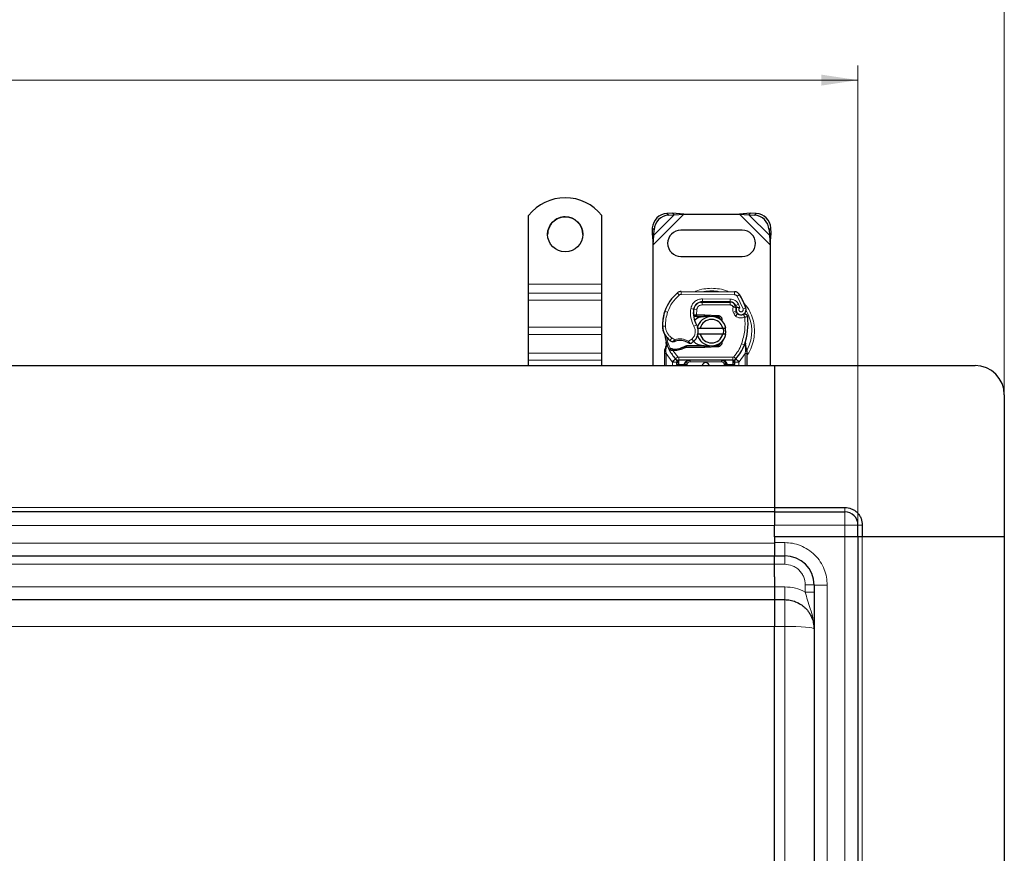
# Model space of a CAD drawing. Units: millimetres. Extents: x 0 to 420, y 0 to 297.
# Drawn here: x 203 to 270, y 140 to 197 of the extents above; entities that cross this region are included whole.
import ezdxf

# ---------------------------------------------------------------- set-up
doc = ezdxf.new("R2010")
doc.units = ezdxf.units.MM
doc.styles.add('SLDTEXTSTYLE0', font='TXT', dxfattribs={"width": 0.605})
doc.dimstyles.new('SLDDIMSTYLE0', dxfattribs={"dimtxt": 2.568319, "dimasz": 2.5, "dimexe": 0, "dimexo": 0.0625, "dimgap": 0.64208, "dimtad": 1, "dimlfac": 5, "dimrnd": 1e-09, "dimzin": 12, "dimdsep": 46, "dimtxsty": 'SLDTEXTSTYLE0', "dimsah": 1, "dimcen": 0.09, "dimadec": 0, "dimazin": 3, "dimtfac": 1, "dimtdec": 3, "dimtofl": 0, "dimtmove": 0, "dimatfit": 3, "dimfxl": 0, "dimfrac": 2, "dimtolj": 1, "dimtzin": 12, "dimarcsym": 0})

# ---------------------------------------------------------------- blocks, each defined once
blk = doc.blocks.new('_D_2')
at = {"color": 7, "linetype": 'Continuous', "lineweight": 0}
for p, q in [((54.26, 162.894), (54.26, 194.197)), ((260.26, 162.894), (260.26, 194.197)), ((54.26, 193.197), (260.26, 193.197))]:
    blk.add_line(p, q, dxfattribs=at)
at = {"color": 7, "linetype": 'Continuous', "lineweight": 18}
for points in [[(54.26, 193.197), (56.76, 192.822), (56.76, 193.572)], [(260.26, 193.197), (257.76, 193.572), (257.76, 192.822)]]:
    blk.add_solid(points, dxfattribs=at)
at = {"color": 7, "linetype": 'Continuous', "lineweight": 18, "insert": (153.34, 196.607), "char_height": 2.6458, "attachment_point": 1, "style": 'SLDTEXTSTYLE0'}
blk.add_mtext('1030', dxfattribs=at)
blk = doc.blocks.new('_D_3')
at = {"color": 7, "linetype": 'Continuous', "lineweight": 0}
for p, q in [((44.26, 171.794), (44.26, 202.197)), ((270.26, 171.794), (270.26, 202.197)), ((44.26, 201.197), (270.26, 201.197))]:
    blk.add_line(p, q, dxfattribs=at)
at = {"color": 7, "linetype": 'Continuous', "lineweight": 18}
for points in [[(44.26, 201.197), (46.76, 200.822), (46.76, 201.572)], [(270.26, 201.197), (267.76, 201.572), (267.76, 200.822)]]:
    blk.add_solid(points, dxfattribs=at)
at = {"color": 7, "linetype": 'Continuous', "lineweight": 18, "insert": (153.34, 204.607), "char_height": 2.6458, "attachment_point": 1, "style": 'SLDTEXTSTYLE0'}
blk.add_mtext('1130', dxfattribs=at)

msp = doc.modelspace()

# ---------------------------------------------------------------- linework, layer by layer
at = {"color": 7, "linetype": 'Continuous', "lineweight": 25}
for p, q in [((237.7601, 179.2605), (237.7601, 183.9551)), ((242.7601, 179.2605), (242.7601, 183.9551)), ((247.5928, 184.1113), (247.2116, 184.0926)), ((247.3311, 183.973), (247.7124, 183.9918)), ((247.7124, 183.9918), (247.5928, 184.1113)), ((248.3623, 184.0441), (247.5928, 184.1113)), ((247.7124, 183.9918), (248.3623, 184.0441)), ((248.3623, 184.0441), (252.1579, 184.0441)), ((252.9273, 184.1113), (252.1579, 184.0441)), ((252.1579, 184.0441), (252.8078, 183.9918)), ((252.9273, 184.1113), (252.8078, 183.9918)), ((252.8078, 183.9918), (253.1891, 183.973)), ((253.3086, 184.0926), (252.9273, 184.1113)), ((246.2116, 183.0926), (246.1928, 182.7113)), ((254.3273, 182.7113), (254.3086, 183.0926)), ((246.1928, 182.7113), (246.3124, 182.5918)), ((246.1928, 182.7113), (246.2601, 181.9418)), ((246.2601, 181.9418), (246.3124, 182.5918)), ((246.3124, 182.5918), (246.3311, 182.973)), ((252.3601, 182.9441), (248.1601, 182.9441)), ((254.1891, 182.973), (254.2078, 182.5918)), ((254.2078, 182.5918), (254.3273, 182.7113)), ((254.2078, 182.5918), (254.2601, 181.9418)), ((254.2601, 181.9418), (254.3273, 182.7113)), ((246.2601, 173.6941), (246.2601, 181.9418)), ((254.2601, 181.9418), (254.2601, 173.6941)), ((248.1601, 181.1441), (252.3601, 181.1441)), ((237.7601, 178.6337), (237.7601, 179.2605)), ((242.7601, 178.6337), (242.7601, 179.2605)), ((237.7601, 178.1563), (237.7601, 178.6337)), ((242.7601, 178.1563), (242.7601, 178.6337)), ((248.1867, 178.7538), (251.8317, 178.7351)), ((237.7601, 176.3189), (237.7601, 178.1563)), ((242.7601, 176.3189), (242.7601, 178.1563)), ((249.5063, 178.0341), (249.6201, 178.0341)), ((249.6201, 178.0341), (251.5273, 178.0341)), ((251.5376, 178.0366), (249.6303, 178.0464)), ((251.8919, 177.7986), (251.9328, 177.708)), ((247.036, 177.3245), (247.0786, 177.439)), ((249.1444, 177.0541), (249.0287, 177.0541)), ((249.0326, 177.1534), (249.1444, 177.0541)), ((249.2334, 177.1541), (249.2471, 177.1541)), ((249.2401, 177.0541), (249.2471, 177.0541)), ((249.2471, 177.1541), (249.7601, 177.1541)), ((249.2471, 177.0541), (249.7601, 177.0541)), ((249.7601, 177.1541), (249.8045, 177.1532)), ((250.1587, 177.0389), (249.8005, 177.0533)), ((249.8045, 177.1532), (250.6793, 177.1182)), ((250.6753, 177.0182), (250.4406, 177.0276)), ((250.8496, 176.9005), (250.8256, 176.9406)), ((251.9319, 177.4124), (251.9628, 177.3214)), ((237.7601, 175.807), (237.7601, 176.3189)), ((242.7601, 175.807), (242.7601, 176.3189)), ((237.7601, 174.535), (237.7601, 175.807)), ((242.7601, 174.535), (242.7601, 175.807)), ((249.2803, 176.2441), (249.4855, 176.2441)), ((249.4855, 175.8441), (249.2803, 175.8441)), ((249.4855, 176.2441), (251.0347, 176.2441)), ((251.0347, 175.8441), (249.4855, 175.8441)), ((251.0347, 176.2441), (251.2399, 176.2441)), ((251.2399, 175.8441), (251.0347, 175.8441)), ((247.1804, 175.0459), (247.1585, 175.3084)), ((247.1586, 175.256), (247.1589, 175.0997)), ((247.1623, 175.2937), (247.1587, 175.3074)), ((248.5466, 175.0341), (248.3619, 174.9809)), ((248.3619, 174.9809), (248.477, 174.9341)), ((248.5466, 175.0341), (248.477, 174.9341)), ((249.7601, 174.9341), (248.477, 174.9341)), ((249.7601, 175.0341), (248.5466, 175.0341)), ((249.8045, 174.9349), (249.7601, 174.9341)), ((249.8005, 175.0349), (250.1587, 175.0492)), ((250.6793, 174.97), (249.8045, 174.9349)), ((250.4406, 175.0605), (250.6753, 175.0699)), ((251.0418, 175.4367), (250.9649, 175.3076)), ((252.5592, 175.0898), (252.5653, 175.3003)), ((252.5624, 175.3012), (252.5653, 175.3003)), ((252.6442, 174.8351), (252.5799, 175.1417)), ((237.7601, 174.0576), (237.7601, 174.535)), ((242.7601, 174.0576), (242.7601, 174.535)), ((247.0601, 174.6783), (247.0737, 174.7819)), ((247.0601, 174.5209), (247.0601, 174.6783)), ((247.0601, 173.6941), (247.0601, 174.5209)), ((247.3743, 174.7553), (247.4293, 174.8339)), ((247.6213, 174.722), (247.5591, 174.7246)), ((247.6242, 174.8219), (247.564, 174.8243)), ((247.7982, 174.7219), (247.6213, 174.722)), ((252.6558, 174.7763), (252.6442, 174.8351)), ((252.6553, 174.7731), (252.6453, 174.8302)), ((252.6601, 174.714), (252.6558, 174.7763)), ((252.6601, 174.714), (252.6601, 174.5209)), ((252.6601, 174.5209), (252.6601, 173.6941)), ((157.2601, 173.6941), (254.5601, 173.6941)), ((237.7601, 173.6941), (237.7601, 174.0576)), ((242.7601, 173.6941), (242.7601, 174.0576)), ((247.8089, 174.1387), (247.8041, 174.1436)), ((247.8903, 173.7547), (247.8903, 173.6941)), ((251.7023, 174.0541), (248.0178, 174.0541)), ((248.4903, 173.6941), (248.4903, 173.7541)), ((251.2298, 173.7541), (251.2298, 173.6941)), ((251.8298, 173.6941), (251.8298, 173.7547)), ((251.9161, 174.1436), (251.9112, 174.1387)), ((254.5601, 173.6941), (268.2601, 173.6941)), ((254.5601, 173.6941), (254.5601, 163.9941)), ((270.2601, 171.6941), (270.2601, 161.9941)), ((254.5601, 163.6941), (157.2601, 163.6941)), ((254.5601, 163.9941), (259.3601, 163.9941)), ((254.5601, 163.9941), (254.5601, 163.6941)), ((254.5601, 163.6941), (259.3601, 163.6941)), ((254.5601, 163.6941), (254.5601, 162.7627)), ((260.2601, 161.9941), (260.2601, 162.7941)), ((260.5601, 162.7941), (260.5601, 161.9941)), ((254.5601, 161.9941), (254.5601, 162.7627)), ((259.3601, 161.9941), (254.5601, 161.9941)), ((254.5601, 161.9941), (254.5601, 161.5941)), ((254.5601, 161.5941), (254.5601, 160.6941)), ((260.2601, 161.9941), (259.3601, 161.9941)), ((260.5601, 161.9941), (260.2601, 161.9941)), ((260.2601, 161.9941), (260.2601, 105.3941)), ((270.2601, 161.9941), (260.5601, 161.9941)), ((270.2601, 161.9941), (270.2601, 105.3941)), ((157.2601, 160.6941), (254.5601, 160.6941)), ((254.5601, 160.6941), (255.2601, 160.6941)), ((254.5601, 160.115), (254.5601, 160.6941)), ((254.5601, 159.2601), (254.5601, 160.115)), ((254.5601, 159.2601), (254.5601, 158.5705)), ((254.5601, 158.5705), (254.5601, 157.6941)), ((257.2601, 158.6941), (257.2601, 108.6941)), ((157.2601, 157.6941), (254.5601, 157.6941)), ((254.5601, 157.6941), (255.2601, 157.6941)), ((254.5601, 133.7464), (254.5601, 155.8684))]:
    msp.add_line(p, q, dxfattribs=at)
at = {"color": 8, "linetype": 'Continuous', "lineweight": 18}
for p, q in [((246.2601, 181.9418), (248.3623, 184.0441)), ((246.3124, 182.5918), (247.7124, 183.9918)), ((247.2116, 184.0926), (247.3311, 183.973)), ((252.1579, 184.0441), (254.2601, 181.9418)), ((252.8078, 183.9918), (254.2078, 182.5918)), ((253.1891, 183.973), (253.3086, 184.0926)), ((246.3311, 182.973), (246.2116, 183.0926)), ((254.3086, 183.0926), (254.1891, 182.973)), ((237.7601, 179.2605), (242.7601, 179.2605)), ((242.7601, 178.6337), (237.7601, 178.6337)), ((248.0567, 178.5075), (247.9288, 178.6613)), ((248.1867, 178.7538), (248.1856, 178.5538)), ((251.8306, 178.5351), (248.1856, 178.5538)), ((251.8306, 178.5351), (251.8317, 178.7351)), ((252.1699, 178.5453), (251.9998, 178.4402)), ((252.4197, 177.5628), (251.9998, 178.4402)), ((237.7601, 178.1563), (242.7601, 178.1563)), ((249.1693, 177.8341), (249.1819, 177.8341)), ((249.6201, 178.0341), (249.6201, 177.8341)), ((251.5273, 177.8341), (249.6201, 177.8341)), ((249.6303, 178.0464), (249.6314, 178.2464)), ((251.5386, 178.2366), (249.6314, 178.2464)), ((251.5273, 177.8341), (251.5273, 178.0341)), ((251.5386, 178.2366), (251.5376, 178.0366)), ((251.8919, 177.7986), (251.7096, 177.7163)), ((251.7096, 177.7163), (251.729, 177.6734)), ((252.0986, 177.8759), (251.9169, 177.7923)), ((252.1989, 177.6401), (252.0986, 177.8759)), ((252.4197, 177.5628), (252.6083, 177.6294)), ((247.036, 177.3245), (247.0404, 177.3231)), ((247.2591, 177.3494), (247.0699, 177.414)), ((248.8387, 177.5811), (249.0358, 177.5475)), ((249.0132, 177.2541), (249.0271, 177.2541)), ((249.2452, 177.5162), (249.0479, 177.5488)), ((249.2452, 177.5162), (249.2334, 177.1541)), ((249.2334, 177.1541), (249.2401, 177.0541)), ((249.2471, 177.1541), (249.2471, 177.0541)), ((249.7601, 177.0541), (249.7601, 177.1541)), ((249.8045, 177.1532), (249.8005, 177.0533)), ((250.6753, 177.0182), (250.6793, 177.1182)), ((251.9319, 177.4124), (251.7425, 177.3482)), ((251.7425, 177.3482), (251.7734, 177.2571)), ((251.9628, 177.3214), (251.7734, 177.2571)), ((251.9026, 177.073), (252.0274, 177.2293)), ((237.7601, 176.3189), (242.7601, 176.3189)), ((246.9097, 176.369), (246.9079, 176.369)), ((246.9095, 176.3752), (247.1095, 176.3798)), ((249.0553, 176.3759), (249.2284, 176.4761)), ((237.7601, 175.807), (242.7601, 175.807)), ((247.4324, 175.4118), (247.5452, 175.577)), ((247.5452, 175.577), (247.7558, 175.4555)), ((247.1804, 175.0459), (247.1438, 174.7433)), ((248.6801, 175.3575), (248.9076, 175.4958)), ((248.9076, 175.4958), (249.0385, 175.3446)), ((249.7601, 174.9341), (249.7601, 175.0341)), ((249.8005, 175.0349), (249.8045, 174.9349)), ((250.6793, 174.97), (250.6753, 175.0699)), ((252.3114, 175.1774), (252.4999, 175.1107)), ((252.4999, 175.1107), (252.5592, 175.0898)), ((252.5804, 174.7946), (252.5592, 175.0898)), ((242.7601, 174.535), (237.7601, 174.535)), ((247.1435, 174.67), (247.1438, 174.7433)), ((247.1601, 174.5209), (247.1435, 174.67)), ((247.5757, 173.9485), (247.1601, 174.5209)), ((247.1601, 173.6941), (247.1601, 174.5209)), ((247.5591, 174.7246), (247.564, 174.8243)), ((247.6213, 174.722), (247.6242, 174.8219)), ((247.6213, 174.722), (247.9441, 174.2865)), ((247.7954, 174.8219), (247.7982, 174.7219)), ((247.7968, 174.1513), (247.9441, 174.2865)), ((251.7023, 174.2541), (248.0178, 174.2541)), ((248.0178, 174.2541), (248.0178, 174.0541)), ((251.7023, 174.0541), (251.7023, 174.2541)), ((251.776, 174.2865), (251.9234, 174.1513)), ((252.5601, 174.5209), (252.1445, 173.9485)), ((252.5803, 174.704), (252.5601, 174.5209)), ((252.5601, 174.5209), (252.5601, 173.6941)), ((252.5803, 174.704), (252.5827, 174.7504)), ((252.5804, 174.7946), (252.5827, 174.7504)), ((252.6376, 174.6593), (252.6694, 174.7155)), ((237.7601, 174.0576), (242.7601, 174.0576)), ((247.7968, 174.1513), (247.5757, 173.9485)), ((247.5903, 173.9331), (247.5757, 173.9485)), ((247.5903, 173.6941), (247.5903, 173.9331)), ((248.0178, 173.7541), (247.9903, 173.7547)), ((247.9903, 173.7547), (247.9903, 173.6941)), ((248.0178, 173.7541), (248.0178, 174.0541)), ((248.3903, 173.7541), (248.0178, 173.7541)), ((248.3903, 173.6941), (248.3903, 173.7541)), ((248.5903, 173.7541), (248.4903, 173.7541)), ((248.5903, 173.7541), (248.5903, 173.6941)), ((248.7903, 174.0541), (248.7903, 173.9541)), ((250.9298, 173.9541), (248.7903, 173.9541)), ((250.9298, 173.9541), (250.9298, 174.0541)), ((251.2298, 173.7541), (251.1298, 173.7541)), ((251.1298, 173.6941), (251.1298, 173.7541)), ((251.7023, 173.7541), (251.3298, 173.7541)), ((251.3298, 173.7541), (251.3298, 173.6941)), ((251.7023, 174.0541), (251.7023, 173.7541)), ((251.7298, 173.7547), (251.7023, 173.7541)), ((251.7298, 173.6941), (251.7298, 173.7547)), ((252.1445, 173.9485), (251.9234, 174.1513)), ((252.1445, 173.9485), (252.1298, 173.9331)), ((252.1298, 173.9331), (252.1298, 173.6941)), ((157.2601, 163.9941), (254.5601, 163.9941)), ((259.3601, 163.6941), (259.3601, 163.9941)), ((259.3601, 162.7941), (259.3601, 163.6941)), ((254.5601, 162.7941), (259.3601, 162.7941)), ((260.2601, 162.7941), (259.3601, 162.7941)), ((259.3601, 161.9941), (259.3601, 162.7941)), ((260.5601, 162.7941), (260.2601, 162.7941)), ((157.2601, 162.7627), (254.5601, 162.7627)), ((254.5601, 161.5627), (157.2601, 161.5627)), ((254.5601, 161.5941), (255.2601, 161.5941)), ((255.2601, 161.5941), (255.2601, 160.6941)), ((259.3601, 161.9941), (259.3601, 105.3941)), ((260.5601, 105.3941), (260.5601, 161.9941)), ((157.2601, 160.115), (254.5601, 160.115)), ((254.5601, 160.1098), (255.2601, 160.1098)), ((254.5601, 158.5627), (157.2601, 158.5627)), ((255.2601, 158.5705), (254.5601, 158.5705)), ((256.6601, 158.7098), (256.6601, 158.2102)), ((258.1601, 158.6941), (257.2601, 158.6941)), ((258.1601, 158.6941), (258.1601, 108.6941)), ((255.2601, 157.6941), (255.2601, 155.8684)), ((157.2601, 155.8684), (254.5601, 155.8684)), ((254.5601, 155.8684), (254.5607, 155.8712)), ((255.2601, 155.8684), (254.5607, 155.8684)), ((255.2601, 155.8684), (255.2601, 133.7464))]:
    msp.add_line(p, q, dxfattribs=at)
at = {"color": 7, "linetype": 'Continuous', "lineweight": 25, "flags": 128}
msp.add_lwpolyline([(249.2284, 176.4761), (249.2943, 176.3355), (249.2993, 176.3215)], dxfattribs=at)
at = {"color": 8, "linetype": 'Continuous', "lineweight": 18, "flags": 128}
msp.add_lwpolyline([(257.2601, 155.6941), (257.2216, 155.7281), (257.1078, 155.7608), (256.923, 155.7909), (256.6743, 155.8173), (256.3712, 155.839), (256.0254, 155.8551), (255.6503, 155.865), (255.2601, 155.8684)], dxfattribs=at)
at = {"color": 7, "linetype": 'Continuous', "lineweight": 25}
msp.add_circle((240.26, 182.6579), 1.1998, dxfattribs=at)
for centre, radius, start, end in [((240.2601, 181.9558), 3.2011, 38.650308, 141.349692), ((240.2596, 182.6512), 1.1995, 89.977607, 179.98748), ((240.2604, 182.6511), 1.1996, 0.018174, 90.01674), ((247.2801, 183.024), 1.0708, 93.671152, 176.328848), ((247.3997, 182.9045), 1.0708, 93.671152, 176.328848), ((253.1205, 182.9045), 1.0708, 3.671152, 86.328848), ((253.24, 183.024), 1.0708, 3.671152, 86.328848), ((248.1601, 182.0441), 0.9, 90, 270), ((252.3601, 182.0441), 0.9, 270, 90), ((249.7195, 176.5087), 2.8, 129.75692, 161.135988), ((248.1846, 178.3538), 0.4, 89.707116, 129.75692), ((251.8296, 178.3351), 0.4, 31.700174, 89.707116), ((248.1201, 176.0441), 4.76, 19.454179, 31.700174), ((249.6273, 177.4464), 0.6, 89.707116, 170.301544), ((249.6201, 177.4541), 0.58, 90, 170.594428), ((251.5273, 177.6341), 0.4, 24.291063, 90), ((251.5354, 177.6166), 0.42, 24.723179, 89.707116), ((252.2901, 177.5339), 0.3782, 160.068623, 198.730206), ((248.1201, 176.0441), 4.18, 22.975359, 24.723179), ((252.2783, 177.5128), 0.35, 152.273526, 19.454179), ((249.9067, 176.4532), 3, 163.116259, 181.608611), ((249.9088, 176.4441), 3, 161.135988, 181.315727), ((250.613, 177.2779), 1.6, 170.301544, 210.074294), ((250.6066, 177.2906), 1.58, 170.594428, 184.984532), ((250.2601, 176.0441), 1, 11.536959, 168.463041), ((249.7601, 176.0441), 1.01, 87.707557, 90), ((250.6673, 176.8184), 0.2, 6.046766, 87.707557), ((252.1522, 177.3856), 0.2, 198.730206, 231.398791), ((252.2707, 177.5341), 0.39, 231.398791, 296.051743), ((248.3516, 176.5774), 4.4, 340.528995, 5.82991), ((248.1074, 176.4027), 1.2, 181.608611, 205.790229), ((248.1092, 176.4027), 1.2, 181.315727, 235.666265), ((248.4495, 176.0251), 0.9, 348.313017, 14.382683), ((250.2601, 176.0441), 0.8, 14.477512, 165.522488), ((249.8601, 176.0441), 2.8, 187.172778, 195.233118), ((248.4495, 176.0251), 0.9, 310.876551, 341.972492), ((250.2601, 176.0441), 1, 191.536959, 348.463041), ((250.2601, 176.0441), 0.8, 194.477512, 345.522488), ((249.8601, 176.0441), 2.8, 195.233118, 207.404614), ((248.4476, 176.8982), 1.8, 235.666265, 241.386957), ((248.1117, 174.4041), 1.01, 59.197194, 108.699754), ((247.7615, 176.0314), 1.21, 271.608611, 299.753211), ((248.3841, 176.1007), 1, 295.976067, 310.876551), ((249.7601, 176.0441), 1.01, 270, 272.292443), ((250.6673, 175.2697), 0.2, 272.292443, 353.953234), ((249.8601, 176.0441), 2.8, 317.468146, 340.528995), ((249.8601, 176.0441), 2.8, 207.404614, 222.531854), ((247.7109, 177.8307), 3.01, 268.348676, 271.608611), ((248.0178, 174.3541), 0.3, 222.531854, 270), ((249.8601, 173.6441), 0.25, 11.536959, 168.463041), ((250.9298, 173.7541), 0.3, 21.280819, 53.854605), ((251.7023, 174.3541), 0.3, 270, 317.468146), ((268.2601, 171.6941), 2, 0, 90), ((259.3601, 162.7941), 0.9, 360, 90), ((255.2601, 158.6941), 2, 0, 90)]:
    msp.add_arc(centre, radius, start, end, dxfattribs=at)
at = {"color": 8, "linetype": 'Continuous', "lineweight": 18}
for centre, radius, start, end in [((248.1846, 178.3538), 0.2, 89.707116, 129.75692), ((250.2601, 176.0441), 2.7514, 78.517405, 100.896826), ((250.2601, 176.0441), 2.7514, 332.079868, 30.808146)]:
    msp.add_arc(centre, radius, start, end, dxfattribs=at)
for points, knots in [([(250.2601, 178.9768), (250.0821, 178.9654), (249.7156, 178.942), (249.3339, 178.852), (249.1522, 178.7563), (249.138, 178.7489)], [0, 0, 0, 0, 0.4652796, 0.9584293, 1, 1, 1, 1]), ([(251.4076, 178.7357), (251.385, 178.7477), (251.1952, 178.8485), (250.8048, 178.9425), (250.4381, 178.9656), (250.2601, 178.9768)], [0, 0, 0, 0, 0.064844, 0.5460187, 1, 1, 1, 1]), ([(251.9998, 178.4402), (251.9899, 178.454), (251.9701, 178.4815), (251.9284, 178.5111), (251.8813, 178.5313), (251.8475, 178.5339), (251.8306, 178.5351)], [0, 0, 0, 0, 0.2498654, 0.4999913, 0.7498656, 1, 1, 1, 1]), ([(248.8387, 177.5811), (248.8629, 177.6692), (248.9129, 177.851), (249.1028, 178.0713), (249.3527, 178.2201), (249.5405, 178.2378), (249.6314, 178.2464)], [0, 0, 0, 0, 0.2421088, 0.5, 0.7578912, 1, 1, 1, 1]), ([(249.6201, 177.8341), (249.5769, 177.8298), (249.4878, 177.8209), (249.3694, 177.7496), (249.2798, 177.6445), (249.2565, 177.558), (249.2452, 177.5162)], [0, 0, 0, 0, 0.2421088, 0.5, 0.7578912, 1, 1, 1, 1]), ([(251.5386, 178.2366), (251.596, 178.2317), (251.7132, 178.2217), (251.8753, 178.1443), (252.0128, 178.0287), (252.0704, 177.9262), (252.0986, 177.8759)], [0, 0, 0, 0, 0.244907, 0.5, 0.755093, 1, 1, 1, 1]), ([(251.729, 177.6734), (251.7547, 177.6782), (251.8065, 177.6877), (251.8639, 177.6973), (251.899, 177.7029), (251.9255, 177.707), (251.9299, 177.7076), (251.9328, 177.708)], [0, 0, 0, 0, 0.2460468, 0.4943945, 0.6304944, 0.7601424, 1, 1, 1, 1]), ([(251.9345, 177.6628), (251.9318, 177.663), (251.9276, 177.6634), (251.9016, 177.6659), (251.8661, 177.6689), (251.8077, 177.6722), (251.7551, 177.673), (251.729, 177.6734)], [0, 0, 0, 0, 0.2334969, 0.3647825, 0.5058111, 0.7538474, 1, 1, 1, 1]), ([(252.1989, 177.6401), (252.1877, 177.6319), (252.1654, 177.6154), (252.1419, 177.5795), (252.128, 177.5384), (252.1275, 177.4952), (252.1378, 177.4547), (252.159, 177.419), (252.1893, 177.3892), (252.2281, 177.3694), (252.2706, 177.3607), (252.313, 177.365), (252.3518, 177.3798), (252.3852, 177.4049), (252.4117, 177.439), (252.4265, 177.4798), (252.4306, 177.5225), (252.4234, 177.5494), (252.4197, 177.5628)], [0, 0, 0, 0, 0.06150292, 0.12308284, 0.18796691, 0.25300947, 0.31264113, 0.37243093, 0.43613619, 0.49999684, 0.56370209, 0.62756277, 0.68719428, 0.74698397, 0.81186824, 0.87691096, 0.93841706, 1, 1, 1, 1]), ([(252.6601, 174.3719), (252.6786, 174.3941), (252.8233, 174.5681), (252.9963, 174.9544), (253.1605, 175.4957), (253.2088, 176.0442), (253.1596, 176.5917), (253, 177.1364), (252.7603, 177.6224), (252.5314, 177.8835), (252.4329, 177.996)], [0, 0, 0, 0, 0.0221102, 0.1728421, 0.3175575, 0.4540944, 0.5906314, 0.7353468, 0.8860786, 1, 1, 1, 1]), ([(252.5299, 177.004), (252.4791, 176.984), (252.3754, 176.9433), (252.2055, 176.9404), (252.0402, 176.9801), (251.9479, 177.0424), (251.9026, 177.073)], [0, 0, 0, 0, 0.2449594, 0.5, 0.7550406, 1, 1, 1, 1]), ([(247.1095, 176.3798), (247.1165, 176.3019), (247.1308, 176.1441), (247.2229, 175.9217), (247.3592, 175.7233), (247.4838, 175.6253), (247.5452, 175.577)], [0, 0, 0, 0, 0.2464518, 0.5, 0.7535482, 1, 1, 1, 1]), ([(248.9076, 175.4958), (248.9618, 175.5528), (249.0735, 175.6703), (249.1531, 175.9071), (249.1551, 176.1569), (249.0879, 176.3044), (249.0553, 176.3759)], [0, 0, 0, 0, 0.2423854, 0.5, 0.7576146, 1, 1, 1, 1]), ([(247.1804, 175.0459), (247.1762, 175.0502), (247.1679, 175.0588), (247.1604, 175.0727), (247.1568, 175.0867), (247.1582, 175.0954), (247.1589, 175.0997)], [0, 0, 0, 0, 0.250016, 0.5, 0.749984, 1, 1, 1, 1]), ([(247.5856, 175.318), (247.5864, 175.3187), (247.5879, 175.3199), (247.5998, 175.33), (247.6183, 175.3456), (247.6482, 175.3705), (247.6942, 175.4078), (247.7347, 175.4391), (247.7558, 175.4555)], [0, 0, 0, 0, 0.1320008, 0.264701, 0.398934, 0.5354082, 0.7568201, 1, 1, 1, 1]), ([(247.7558, 175.4555), (247.8322, 175.4762), (247.9868, 175.5182), (248.2295, 175.5156), (248.4674, 175.4672), (248.6098, 175.3938), (248.6801, 175.3575)], [0, 0, 0, 0, 0.2470613, 0.5, 0.7529387, 1, 1, 1, 1]), ([(248.6801, 175.3575), (248.6979, 175.3381), (248.7327, 175.3003), (248.7715, 175.2578), (248.7961, 175.2307), (248.8107, 175.2144), (248.8203, 175.2038), (248.8215, 175.2024), (248.8221, 175.2017)], [0, 0, 0, 0, 0.2437407, 0.4762167, 0.6068078, 0.7373897, 0.8683102, 1, 1, 1, 1]), ([(252.5592, 175.0898), (252.5642, 175.0939), (252.5741, 175.1021), (252.582, 175.1157), (252.5849, 175.1293), (252.5815, 175.1375), (252.5799, 175.1417)], [0, 0, 0, 0, 0.2498755, 0.5, 0.7501245, 1, 1, 1, 1]), ([(247.0601, 174.6783), (247.0616, 174.6772), (247.0647, 174.675), (247.0862, 174.6724), (247.1135, 174.6706), (247.1335, 174.6702), (247.1435, 174.67)], [0, 0, 0, 0, 0.2798472, 0.5592831, 0.7796045, 1, 1, 1, 1]), ([(247.0737, 174.7819), (247.0742, 174.7795), (247.0753, 174.7746), (247.0902, 174.7646), (247.1134, 174.7536), (247.1336, 174.7467), (247.1438, 174.7433)], [0, 0, 0, 0, 0.2500914, 0.5, 0.7499086, 1, 1, 1, 1]), ([(252.5803, 174.704), (252.5925, 174.7045), (252.6169, 174.7053), (252.6425, 174.7079), (252.6574, 174.711), (252.6592, 174.713), (252.6601, 174.714)], [0, 0, 0, 0, 0.2798496, 0.5593252, 0.7796283, 1, 1, 1, 1]), ([(252.5804, 174.7946), (252.5919, 174.7986), (252.6149, 174.8065), (252.6363, 174.8185), (252.6464, 174.8284), (252.6449, 174.8329), (252.6442, 174.8351)], [0, 0, 0, 0, 0.2798493, 0.5592883, 0.7796067, 1, 1, 1, 1]), ([(252.5827, 174.7504), (252.5946, 174.7527), (252.6185, 174.7572), (252.6424, 174.7648), (252.6552, 174.7713), (252.6556, 174.7747), (252.6558, 174.7763)], [0, 0, 0, 0, 0.2798496, 0.5593103, 0.7796195, 1, 1, 1, 1]), ([(247.9874, 173.8886), (247.9746, 173.8895), (247.9491, 173.8911), (247.9169, 173.9014), (247.8948, 173.9159), (247.8918, 173.9273), (247.8903, 173.9331)], [0, 0, 0, 0, 0.2501632, 0.5, 0.7498368, 1, 1, 1, 1]), ([(247.9874, 173.8886), (247.988, 173.8681), (247.9892, 173.8253), (247.9899, 173.7789), (247.9903, 173.7547)], [0, 0, 0, 0, 0.4796864, 1, 1, 1, 1]), ([(248.7903, 174.0541), (248.7409, 174.0502), (248.6427, 174.0425), (248.5285, 173.9878), (248.4558, 173.9223), (248.4181, 173.8688), (248.3947, 173.8122), (248.3918, 173.773), (248.3903, 173.7541)], [0, 0, 0, 0, 0.29112974, 0.57746082, 0.70570804, 0.81591075, 0.91111139, 1, 1, 1, 1]), ([(248.7903, 173.9541), (248.7652, 173.9514), (248.7264, 173.9472), (248.6798, 173.9223), (248.6479, 173.8965), (248.6221, 173.8647), (248.5972, 173.8181), (248.593, 173.7792), (248.5903, 173.7541)], [0, 0, 0, 0, 0.239443, 0.3695502, 0.4999998, 0.6301073, 0.760557, 1, 1, 1, 1]), ([(251.1298, 173.7541), (251.1271, 173.7792), (251.123, 173.818), (251.0981, 173.8646), (251.0723, 173.8965), (251.0404, 173.9223), (250.9938, 173.9472), (250.955, 173.9514), (250.9298, 173.9541)], [0, 0, 0, 0, 0.239443, 0.3695502, 0.4999998, 0.6301073, 0.760557, 1, 1, 1, 1]), ([(251.7327, 173.8886), (251.7322, 173.8681), (251.731, 173.8253), (251.7302, 173.7789), (251.7298, 173.7547)], [0, 0, 0, 0, 0.4796864, 1, 1, 1, 1]), ([(251.7327, 173.8886), (251.7391, 173.8889), (251.7518, 173.8894), (251.7758, 173.8934), (251.8022, 173.9018), (251.8203, 173.9138), (251.8286, 173.9246), (251.8294, 173.9302), (251.8298, 173.9331)], [0, 0, 0, 0, 0.1252292, 0.2500089, 0.5, 0.7499911, 0.8747708, 1, 1, 1, 1]), ([(255.2601, 161.5941), (255.437, 161.5847), (255.8013, 161.5653), (256.3418, 161.4039), (256.8615, 161.1364), (257.3252, 160.7592), (257.7024, 160.2955), (257.9699, 159.7758), (258.1313, 159.2353), (258.1507, 158.8709), (258.1601, 158.6941)], [0, 0, 0, 0, 0.11651603, 0.24001133, 0.36864081, 0.5, 0.63135919, 0.75998867, 0.88348397, 1, 1, 1, 1]), ([(255.2601, 160.1098), (255.4362, 160.0911), (255.7071, 160.0623), (256.0331, 159.8877), (256.2574, 159.707), (256.438, 159.4827), (256.6126, 159.1568), (256.6414, 158.8859), (256.6601, 158.7098)], [0, 0, 0, 0, 0.2394187, 0.3683098, 0.4999445, 0.6315884, 0.760505, 1, 1, 1, 1]), ([(256.6601, 158.2102), (256.4382, 158.3146), (255.9943, 158.5233), (255.5048, 158.5548), (255.2601, 158.5705)], [0, 0, 0, 0, 0.5000103, 1, 1, 1, 1]), ([(256.6601, 158.2102), (256.7099, 158.0258), (256.8165, 157.6307), (257.0181, 157.0519), (257.2135, 156.4075), (257.2442, 155.9381), (257.2601, 155.6941)], [0, 0, 0, 0, 0.20653441, 0.44244615, 0.71002434, 1, 1, 1, 1])]:
    msp.add_open_spline(points, degree=3, knots=knots, dxfattribs=at)
for points in [[(247.2591, 177.3494), (247.3522, 177.5699), (247.5383, 178.0109), (247.8839, 178.342), (248.0567, 178.5075)], [(251.7096, 177.7163), (251.7003, 177.7331), (251.6817, 177.7667), (251.6371, 177.8041), (251.5847, 177.8293), (251.5464, 177.8325), (251.5273, 177.8341)], [(251.7425, 177.3482), (251.7286, 177.4019), (251.7007, 177.5094), (251.7195, 177.6187), (251.729, 177.6734)], [(247.2591, 177.3494), (247.2128, 177.1911), (247.1201, 176.8745), (247.113, 176.5447), (247.1095, 176.3798)], [(249.0553, 176.3759), (248.9664, 176.5673), (248.7885, 176.95), (248.822, 177.3708), (248.8387, 177.5811)], [(251.9026, 177.073), (251.8745, 177.099), (251.8182, 177.1511), (251.7883, 177.2218), (251.7734, 177.2571)], [(252.3114, 175.1774), (252.3984, 175.4758), (252.5725, 176.0725), (252.5441, 176.6935), (252.5299, 177.004)], [(252.5299, 177.004), (252.5183, 177.0276), (252.4953, 177.0746), (252.4663, 177.134), (252.446, 177.1756), (252.4433, 177.181), (252.442, 177.1837)], [(252.7288, 177.0243), (252.7258, 177.024), (252.7199, 177.0234), (252.6738, 177.0187), (252.6081, 177.012), (252.5559, 177.0067), (252.5299, 177.004)], [(247.4473, 174.8322), (247.3843, 174.9723), (247.2583, 175.2526), (247.2069, 175.5555), (247.1812, 175.7069)], [(247.7558, 175.4555), (247.76, 175.4431), (247.7684, 175.4183), (247.779, 175.3869), (247.7864, 175.365), (247.7874, 175.3622), (247.7879, 175.3608)], [(248.6289, 175.2716), (248.6297, 175.2729), (248.6312, 175.2755), (248.6431, 175.2953), (248.66, 175.3237), (248.6734, 175.3462), (248.6801, 175.3575)], [(251.776, 174.2865), (251.8877, 174.4214), (252.1112, 174.6914), (252.2446, 175.0154), (252.3114, 175.1774)], [(247.1601, 174.5209), (247.147, 174.5209), (247.1208, 174.5209), (247.0877, 174.5209), (247.0646, 174.5209), (247.0616, 174.5209), (247.0601, 174.5209)], [(247.9441, 174.2865), (247.9491, 174.2816), (247.9591, 174.272), (247.9773, 174.2619), (247.9971, 174.2553), (248.0109, 174.2545), (248.0178, 174.2541)], [(251.7023, 174.2541), (251.7092, 174.2545), (251.7231, 174.2553), (251.7428, 174.2619), (251.7611, 174.272), (251.771, 174.2816), (251.776, 174.2865)], [(252.6601, 174.5209), (252.6586, 174.5209), (252.6556, 174.5209), (252.6324, 174.5209), (252.5994, 174.5209), (252.5732, 174.5209), (252.5601, 174.5209)], [(247.5903, 173.9331), (247.6183, 173.9606), (247.6744, 174.0158), (247.745, 174.0854), (247.7944, 174.1341), (247.8009, 174.1404), (247.8041, 174.1436)], [(247.5903, 173.9331), (247.6296, 173.9331), (247.7083, 173.9331), (247.8074, 173.9331), (247.8768, 173.9331), (247.8858, 173.9331), (247.8903, 173.9331)], [(247.9903, 173.7547), (247.9772, 173.7547), (247.951, 173.7547), (247.918, 173.7547), (247.8948, 173.7547), (247.8918, 173.7547), (247.8903, 173.7547)], [(248.4903, 173.7541), (248.4888, 173.7541), (248.4858, 173.7541), (248.4627, 173.7541), (248.4296, 173.7541), (248.4034, 173.7541), (248.3903, 173.7541)], [(251.3298, 173.7541), (251.3167, 173.7541), (251.2905, 173.7541), (251.2575, 173.7541), (251.2343, 173.7541), (251.2313, 173.7541), (251.2298, 173.7541)], [(251.8298, 173.7547), (251.8283, 173.7547), (251.8253, 173.7547), (251.8022, 173.7547), (251.7691, 173.7547), (251.7429, 173.7547), (251.7298, 173.7547)], [(251.8298, 173.9331), (251.8343, 173.9331), (251.8434, 173.9331), (251.9127, 173.9331), (252.0119, 173.9331), (252.0905, 173.9331), (252.1298, 173.9331)], [(251.9161, 174.1436), (251.9193, 174.1404), (251.9257, 174.1341), (251.9751, 174.0854), (252.0458, 174.0158), (252.1018, 173.9606), (252.1298, 173.9331)], [(255.2601, 160.6941), (255.2601, 160.6853), (255.2601, 160.6679), (255.2601, 160.5336), (255.2601, 160.3409), (255.2601, 160.1868), (255.2601, 160.1098)], [(255.2601, 157.6941), (255.2601, 157.7071), (255.2601, 157.7333), (255.2601, 157.9348), (255.2601, 158.2237), (255.2601, 158.4549), (255.2601, 158.5705)], [(256.6601, 158.7098), (256.7387, 158.7095), (256.8959, 158.7091), (257.0943, 158.7054), (257.233, 158.7002), (257.2511, 158.6961), (257.2601, 158.6941)], [(257.2601, 158.1945), (257.2511, 158.1965), (257.233, 158.2007), (257.0943, 158.2058), (256.8959, 158.2095), (256.7387, 158.21), (256.6601, 158.2102)]]:
    msp.add_open_spline(points, degree=3, dxfattribs=at)
at = {"color": 7, "linetype": 'Continuous', "lineweight": 25}
for points in [[(251.9328, 177.708), (251.9342, 177.7043), (251.937, 177.6971), (251.9384, 177.6856), (251.9379, 177.6739), (251.9357, 177.6665), (251.9345, 177.6628)], [(250.6793, 177.1182), (250.7017, 177.1158), (250.7465, 177.1111), (250.8095, 177.0852), (250.8654, 177.047), (250.9114, 176.9971), (250.9451, 176.9382), (250.9646, 176.8733), (250.9702, 176.8054), (250.9612, 176.7613), (250.9566, 176.7392)], [(252.7288, 177.0243), (252.7261, 177.0402), (252.7206, 177.0718), (252.6983, 177.1151), (252.6672, 177.1521), (252.6279, 177.1805), (252.5831, 177.1988), (252.5352, 177.2057), (252.4867, 177.2018), (252.4569, 177.1897), (252.442, 177.1837)], [(247.6766, 175.3156), (247.6693, 175.3126), (247.6546, 175.3068), (247.6308, 175.305), (247.6071, 175.3081), (247.5928, 175.3147), (247.5856, 175.318)], [(248.477, 174.9341), (248.3712, 174.8752), (248.1596, 174.7576), (247.9187, 174.7338), (247.7982, 174.7219)], [(248.8221, 175.2017), (248.8135, 175.1984), (248.7964, 175.1917), (248.7687, 175.191), (248.7415, 175.1969), (248.726, 175.2068), (248.7182, 175.2117)], [(250.9649, 175.3076), (250.9663, 175.2869), (250.969, 175.2455), (250.9569, 175.184), (250.9332, 175.1262), (250.898, 175.0746), (250.8529, 175.0313), (250.7999, 174.9984), (250.7412, 174.9762), (250.6999, 174.972), (250.6793, 174.97)], [(251.8298, 173.9331), (251.8308, 173.9526), (251.8327, 173.9916), (251.8457, 174.0284), (251.8522, 174.0468)]]:
    msp.add_open_spline(points, degree=3, dxfattribs=at)
for points, knots in [([(251.9685, 177.6757), (251.9694, 177.6756), (251.9713, 177.6755), (251.9865, 177.6749), (252.0099, 177.6734), (252.0511, 177.67), (252.1159, 177.6628), (252.1712, 177.6477), (252.1989, 177.6401)], [0, 0, 0, 0, 0.1231397, 0.2444406, 0.375002, 0.4996462, 0.7493232, 1, 1, 1, 1]), ([(249.0326, 177.1534), (249.0356, 177.1534), (249.04, 177.1534), (249.0663, 177.1535), (249.0993, 177.1537), (249.1431, 177.1539), (249.1926, 177.154), (249.2196, 177.154), (249.2334, 177.1541)], [0, 0, 0, 0, 0.2512887, 0.37867986, 0.50685575, 0.74190284, 0.86819715, 1, 1, 1, 1]), ([(249.1174, 176.806), (249.1994, 176.8712), (249.3864, 177.0197), (249.6257, 177.0417), (249.7601, 177.0541)], [0, 0, 0, 0, 0.4387867, 1, 1, 1, 1]), ([(249.2401, 177.0541), (249.2273, 177.0541), (249.2018, 177.0541), (249.1704, 177.0541), (249.1486, 177.0541), (249.1458, 177.0541), (249.1444, 177.0541)], [0, 0, 0, 0, 0.2543788, 0.5057555, 0.7538042, 1, 1, 1, 1]), ([(252.6505, 177.1635), (252.6609, 177.1549), (252.6806, 177.1385), (252.694, 177.1173), (252.7003, 177.1072)], [0, 0, 0, 0, 0.5253166, 1, 1, 1, 1]), ([(247.0269, 175.8806), (247.0303, 175.8734), (247.0374, 175.8583), (247.0492, 175.8292), (247.0606, 175.7964), (247.0707, 175.7591), (247.078, 175.7232), (247.0807, 175.7037), (247.082, 175.6944)], [0, 0, 0, 0, 0.1053751, 0.2239328, 0.4709015, 0.7361236, 0.8746205, 1, 1, 1, 1]), ([(251.0491, 175.8441), (251.0685, 175.9055), (251.1103, 176.0381), (251.0715, 176.1721), (251.0506, 176.2441)], [0, 0, 0, 0, 0.4634551, 1, 1, 1, 1]), ([(251.1564, 176.2441), (251.1876, 176.1599), (251.2355, 176.0309), (251.2042, 175.8994), (251.1933, 175.8538)], [0, 0, 0, 0, 0.6530286, 1, 1, 1, 1]), ([(247.1589, 175.0997), (247.1458, 175.0509), (247.1195, 174.9529), (247.089, 174.839), (247.0737, 174.7819)], [0, 0, 0, 0, 0.49891425, 1, 1, 1, 1]), ([(247.6766, 175.3156), (247.6771, 175.3158), (247.6781, 175.3163), (247.686, 175.32), (247.6978, 175.3254), (247.7175, 175.3341), (247.748, 175.3467), (247.7746, 175.3561), (247.7879, 175.3608)], [0, 0, 0, 0, 0.1316821, 0.2619678, 0.3866762, 0.5147457, 0.7577354, 1, 1, 1, 1]), ([(248.7182, 175.2117), (248.7179, 175.212), (248.7171, 175.2125), (248.7114, 175.2168), (248.7027, 175.2232), (248.6873, 175.2341), (248.6627, 175.2509), (248.6401, 175.2647), (248.6289, 175.2716)], [0, 0, 0, 0, 0.1315025, 0.2619867, 0.388149, 0.5159695, 0.7596627, 1, 1, 1, 1]), ([(249.7601, 175.0341), (249.6306, 175.0512), (249.3717, 175.0854), (249.115, 175.2247), (249.0397, 175.3391), (249.0366, 175.3437)], [0, 0, 0, 0, 0.489653, 0.979306, 1, 1, 1, 1]), ([(252.5799, 175.1417), (252.5726, 175.1845), (252.5646, 175.2323), (252.5645, 175.2703), (252.5645, 175.2743)], [0, 0, 0, 0, 0.89612606, 1, 1, 1, 1]), ([(252.5645, 175.2743), (252.5645, 175.2703), (252.5646, 175.2323), (252.5726, 175.1845), (252.5799, 175.1417)], [0, 0, 0, 0, 0.1038739, 1, 1, 1, 1]), ([(247.5591, 174.7246), (247.532, 174.727), (247.4802, 174.7315), (247.4208, 174.7425), (247.3818, 174.7528), (247.3767, 174.7545), (247.3743, 174.7553)], [0, 0, 0, 0, 0.2949533, 0.5626064, 0.7961003, 1, 1, 1, 1]), ([(247.564, 174.8243), (247.546, 174.8252), (247.5112, 174.8271), (247.4729, 174.83), (247.4499, 174.832), (247.4381, 174.8331), (247.4306, 174.8337), (247.4297, 174.8338), (247.4293, 174.8339)], [0, 0, 0, 0, 0.2912598, 0.5654459, 0.6879243, 0.8028337, 0.9033298, 1, 1, 1, 1]), ([(247.8041, 174.1436), (247.8234, 174.1207), (247.8526, 174.0862), (247.8839, 174.0113), (247.8883, 173.9575), (247.8903, 173.9331)], [0, 0, 0, 0, 0.5198881, 0.7820105, 1, 1, 1, 1]), ([(247.9874, 173.8886), (247.9861, 173.9021), (247.9836, 173.929), (247.9653, 173.9774), (247.9088, 174.0513), (247.847, 174.1057), (247.8041, 174.1436)], [0, 0, 0, 0, 0.10931953, 0.21875493, 0.45670951, 1, 1, 1, 1]), ([(247.8903, 173.7547), (247.8903, 173.7856), (247.8903, 173.8475), (247.8903, 173.9045), (247.8903, 173.9331)], [0, 0, 0, 0, 0.4999948, 1, 1, 1, 1]), ([(248.7903, 174.0541), (248.7532, 174.0502), (248.6796, 174.0425), (248.594, 173.9878), (248.5394, 173.9223), (248.5112, 173.8688), (248.4936, 173.8122), (248.4914, 173.773), (248.4903, 173.7541)], [0, 0, 0, 0, 0.2911298, 0.5774609, 0.7057174, 0.8159109, 0.9111149, 1, 1, 1, 1]), ([(251.3298, 173.7541), (251.3284, 173.773), (251.3254, 173.8122), (251.302, 173.8688), (251.2644, 173.9223), (251.1917, 173.9878), (251.0774, 174.0425), (250.9793, 174.0502), (250.9298, 174.0541)], [0, 0, 0, 0, 0.0888851, 0.1840891, 0.2942826, 0.4225391, 0.7088702, 1, 1, 1, 1]), ([(251.2298, 173.7541), (251.2288, 173.773), (251.2266, 173.8122), (251.2089, 173.8688), (251.1808, 173.9223), (251.1262, 173.9878), (251.0405, 174.0425), (250.9669, 174.0502), (250.9298, 174.0541)], [0, 0, 0, 0, 0.08888861, 0.18408925, 0.29429196, 0.42253918, 0.70887026, 1, 1, 1, 1]), ([(251.9161, 174.1436), (251.8731, 174.1057), (251.8113, 174.0513), (251.7548, 173.9774), (251.7366, 173.929), (251.734, 173.9021), (251.7327, 173.8886)], [0, 0, 0, 0, 0.5432892, 0.7812437, 0.8906704, 1, 1, 1, 1]), ([(251.9161, 174.1436), (251.8967, 174.1207), (251.8676, 174.0862), (251.8362, 174.0113), (251.8318, 173.9575), (251.8298, 173.9331)], [0, 0, 0, 0, 0.5198855, 0.7820128, 1, 1, 1, 1]), ([(251.8298, 173.9331), (251.8298, 173.9045), (251.8298, 173.8475), (251.8298, 173.7856), (251.8298, 173.7547)], [0, 0, 0, 0, 0.50000518, 1, 1, 1, 1]), ([(259.3601, 163.9941), (259.511, 163.978), (259.7433, 163.9534), (260.0226, 163.8037), (260.2149, 163.6489), (260.3698, 163.4566), (260.5194, 163.1772), (260.544, 162.945), (260.5601, 162.7941)], [0, 0, 0, 0, 0.2394568, 0.3683607, 0.5, 0.6316393, 0.7605432, 1, 1, 1, 1]), ([(254.5601, 157.6941), (254.5601, 157.6738), (254.5601, 157.6332), (254.5601, 157.3115), (254.5601, 156.8237), (254.5601, 156.305), (254.5601, 155.9756), (254.5601, 155.8684)], [0, 0, 0, 0, 0.2178456, 0.4356912, 0.6629715, 0.8902517, 1, 1, 1, 1]), ([(255.2601, 157.6941), (255.3856, 157.6872), (255.6402, 157.6733), (256.0136, 157.5597), (256.3073, 157.4072), (256.5245, 157.2481), (256.7216, 157.0704), (256.8776, 156.8809), (256.9954, 156.6917), (257.0625, 156.565), (257.1434, 156.3801), (257.2354, 156.0919), (257.251, 155.8405), (257.2601, 155.6941)], [0, 0, 0, 0, 0.1197928, 0.2430039, 0.369638, 0.4343235, 0.4998698, 0.6230924, 0.6672329, 0.712878, 0.7600277, 0.8602601, 1, 1, 1, 1])]:
    msp.add_open_spline(points, degree=3, knots=knots, dxfattribs=at)

# ---------------------------------------------------------------- dimensions: what is measured, and where the dimension line sits
at = {"color": 7, "linetype": 'Continuous', "lineweight": 18}
for base, p1, p2, picture, middle in [((270.2601, 201.1967), (44.2601, 171.6941), (270.2601, 171.6941), '_D_3', (157.2601, 201.1967)), ((260.2601, 193.1967), (54.2601, 162.7941), (260.2601, 162.7941), '_D_2', (157.2601, 193.1967))]:
    dim = msp.add_linear_dim(base=base, p1=p1, p2=p2, dimstyle='SLDDIMSTYLE0', dxfattribs=at)
    dim.commit()
    dim.dimension.update_dxf_attribs({"geometry": picture, "text_midpoint": middle, "dimtype": 160})

doc.saveas('drawing.dxf')
